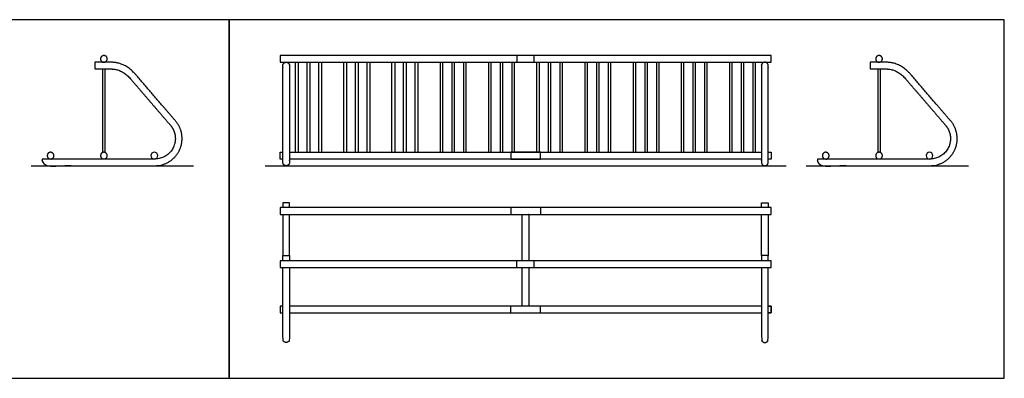
# Model space of a CAD drawing. Units: feet. Extents: x 0 to 50.5, y -2.2 to 20.2.
# Drawn here: x 27.6 to 50.5, y 0 to 8.3 of the extents above; entities that cross this region are included whole.
import ezdxf

# ---------------------------------------------------------------- set-up
doc = ezdxf.new("R2010")
doc.units = ezdxf.units.FT
doc.header["$MEASUREMENT"] = 0
for name, color, linetype, true_color in [('AG-DIAGRAM', 7, 'Continuous', 0xfecc66), ('AG-FIXTURE', 7, 'Continuous', 0x66ccff), ('X-VPRT', 6, 'Continuous', 0xff00ff)]:
    doc.layers.add(name, color=color, linetype=linetype, true_color=true_color)

msp = doc.modelspace()

# ---------------------------------------------------------------- linework, layer by layer
at = {"layer": 'AG-DIAGRAM'}
for points in [[(27.91, 4.944), (31.684, 4.944)], [(33.351, 4.944), (45.464, 4.944)], [(45.932, 4.944), (49.706, 4.944)]]:
    msp.add_lwpolyline(points, dxfattribs=at)
at = {"layer": 'AG-FIXTURE'}
for points in [[(29.573, 7.357), (29.573, 7.35)], [(29.636, 7.35), (29.636, 7.357)], [(34.06, 5.256), (34.06, 7.35)], [(34.122, 7.35), (34.122, 5.256)], [(34.33, 5.256), (34.33, 7.35)], [(34.393, 7.35), (34.393, 5.256)], [(34.601, 5.256), (34.601, 7.35)], [(34.664, 7.35), (34.664, 5.256)], [(35.181, 5.256), (35.181, 7.35)], [(35.243, 7.35), (35.243, 5.256)], [(35.452, 5.256), (35.452, 7.35)], [(35.514, 7.35), (35.514, 5.256)], [(35.723, 5.256), (35.723, 7.35)], [(35.785, 7.35), (35.785, 5.256)], [(36.302, 5.256), (36.302, 7.35)], [(36.365, 7.35), (36.365, 5.256)], [(36.573, 5.256), (36.573, 7.35)], [(36.636, 7.35), (36.636, 5.256)], [(36.844, 5.256), (36.844, 7.35)], [(36.906, 7.35), (36.906, 5.256)], [(37.423, 7.35), (37.423, 5.256)], [(37.486, 5.256), (37.486, 7.35)], [(37.694, 7.35), (37.694, 5.256)], [(37.757, 5.256), (37.757, 7.35)], [(37.965, 7.35), (37.965, 5.256)], [(38.028, 5.256), (38.028, 7.35)], [(38.545, 7.35), (38.545, 5.256)], [(38.607, 5.256), (38.607, 7.35)], [(38.816, 7.35), (38.816, 5.256)], [(38.878, 5.256), (38.878, 7.35)], [(39.086, 7.35), (39.086, 5.256)], [(39.149, 5.256), (39.149, 7.35)], [(39.666, 7.35), (39.666, 5.256)], [(39.729, 5.256), (39.729, 7.35)], [(39.937, 7.35), (39.937, 5.256)], [(39.999, 5.256), (39.999, 7.35)], [(40.208, 7.35), (40.208, 5.256)], [(40.27, 5.256), (40.27, 7.35)], [(40.787, 7.35), (40.787, 5.256)], [(40.85, 5.256), (40.85, 7.35)], [(41.058, 7.35), (41.058, 5.256)], [(41.121, 5.256), (41.121, 7.35)], [(41.329, 7.35), (41.329, 5.256)], [(41.391, 5.256), (41.391, 7.35)], [(41.909, 7.35), (41.909, 5.256)], [(41.971, 5.256), (41.971, 7.35)], [(42.179, 7.35), (42.179, 5.256)], [(42.242, 5.256), (42.242, 7.35)], [(42.45, 7.35), (42.45, 5.256)], [(42.513, 5.256), (42.513, 7.35)], [(43.03, 7.35), (43.03, 5.256)], [(43.092, 5.256), (43.092, 7.35)], [(43.301, 7.35), (43.301, 5.256)], [(43.363, 5.256), (43.363, 7.35)], [(43.572, 7.35), (43.572, 5.256)], [(43.634, 5.256), (43.634, 7.35)], [(44.151, 7.35), (44.151, 5.256)], [(44.214, 5.256), (44.214, 7.35)], [(44.422, 7.35), (44.422, 5.256)], [(44.484, 5.256), (44.484, 7.35)], [(44.693, 7.35), (44.693, 5.256)], [(44.755, 5.256), (44.755, 7.35)], [(47.595, 7.357), (47.595, 7.35)], [(47.658, 7.35), (47.658, 7.357)], [(29.573, 7.194), (29.573, 5.25)], [(29.636, 5.25), (29.636, 7.194)], [(47.595, 7.194), (47.595, 5.25)], [(47.658, 5.25), (47.658, 7.194)], [(33.765, 5.1), (33.699, 5.1), (33.699, 5.256), (33.765, 5.256)], [(33.921, 5.256), (44.894, 5.256)], [(44.894, 5.1), (33.921, 5.1)], [(45.05, 5.256), (45.116, 5.256), (45.116, 5.1), (45.05, 5.1)], [(33.921, 3.969), (33.921, 4.083), (33.765, 4.083), (33.765, 3.969)], [(39.063, 3.969), (39.063, 3.813)], [(39.752, 3.969), (39.752, 3.813)], [(44.894, 3.969), (44.894, 4.083), (45.05, 4.083), (45.05, 3.969)], [(33.765, 3.813), (33.765, 2.859), (33.921, 2.859), (33.921, 3.813)], [(39.329, 2.731), (39.329, 3.813)], [(45.05, 3.813), (45.05, 2.859), (44.894, 2.859), (44.894, 3.813)], [(33.765, 2.731), (33.765, 2.859), (33.921, 2.859), (33.921, 2.731)], [(45.05, 2.731), (45.05, 2.859), (44.894, 2.859), (44.894, 2.731)], [(39.203, 2.575), (39.203, 2.731)], [(39.612, 2.575), (39.612, 2.731)], [(33.765, 1.681), (33.699, 1.681), (33.699, 1.525), (33.765, 1.525)], [(44.894, 1.681), (33.921, 1.681)], [(39.063, 1.525), (39.063, 1.681)], [(39.752, 1.525), (39.752, 1.681)], [(33.921, 1.525), (44.894, 1.525)]]:
    msp.add_lwpolyline(points, dxfattribs=at)
for points in [[(45.116, 7.35), (45.116, 7.506), (33.699, 7.506), (33.699, 7.35)], [(39.203, 7.35), (39.612, 7.35), (39.612, 7.506), (39.203, 7.506)], [(39.063, 5.1), (39.752, 5.1), (39.752, 5.256), (39.063, 5.256)], [(33.699, 3.969), (33.699, 3.813), (45.116, 3.813), (45.116, 3.969)], [(33.699, 2.731), (33.699, 2.575), (45.116, 2.575), (45.116, 2.731)], [(45.05, 1.681), (45.116, 1.681), (45.116, 1.525), (45.05, 1.525), (45.116, 1.525), (45.116, 1.681)]]:
    msp.add_lwpolyline(points, close=True, dxfattribs=at)
at = {"layer": 'AG-FIXTURE', "extrusion": (0, 0, -1)}
for centre in [(-30.777, 5.178), (-48.799, 5.178)]:
    msp.add_circle(centre, 0.0781, dxfattribs=at)
at = {"layer": 'AG-FIXTURE'}
for points, weights, degree, knots in [([(29.396, 7.35), (29.684, 7.35), (29.742, 7.35), (29.762, 7.35), (29.985, 7.35), (30.177, 7.256), (30.339, 7.068), (30.649, 6.708), (30.959, 6.347), (31.269, 5.987), (31.435, 5.795), (31.47, 5.543), (31.364, 5.312), (31.258, 5.081), (31.045, 4.944), (30.79, 4.944), (30.143, 4.944), (29.496, 4.944), (28.172, 4.944), (28.172, 4.996), (28.172, 5.048), (28.172, 5.1), (29.496, 5.1), (30.143, 5.1), (30.79, 5.1), (30.982, 5.1), (31.143, 5.203), (31.222, 5.377), (31.302, 5.551), (31.275, 5.74), (31.151, 5.885), (30.841, 6.246), (30.531, 6.606), (30.221, 6.966), (30.151, 7.047), (30.08, 7.103), (30.005, 7.139), (29.93, 7.176), (29.851, 7.194), (29.762, 7.194), (29.742, 7.194), (29.684, 7.194), (29.396, 7.194), (29.396, 7.246), (29.396, 7.298), (29.396, 7.35)], [1, 1, 1, 1, 1, 1, 1, 1, 1, 1, 0.894475751807, 0.894475751807, 1, 0.894475751807, 0.894475751807, 1, 1, 1, 1, 1, 1, 1, 1, 1, 1, 0.894475753972, 0.894475753972, 1, 0.894475753972, 0.894475753972, 1, 1, 1, 1, 1, 1, 1, 1, 1, 1, 1, 1, 1, 1, 1, 1], 3, [0, 0, 0, 0, 0.862777, 0.862777, 0.862777, 1.569934, 1.569934, 1.569934, 2.995344, 2.995344, 2.995344, 3.853224, 3.853224, 3.853224, 4.711104, 4.711104, 4.711104, 6.652495, 6.652495, 6.652495, 6.808745, 6.808745, 6.808745, 8.657501, 8.657501, 8.657501, 9.474446, 9.474446, 9.474446, 10.291391, 10.291391, 10.291391, 11.648787, 11.648787, 11.648787, 11.985495, 11.985495, 11.985495, 12.322202, 12.322202, 12.322202, 13.143811, 13.143811, 13.143811, 13.300061, 13.300061, 13.300061, 13.300061]), ([(29.526, 7.428), (29.526, 7.506), (29.604, 7.506), (29.683, 7.506), (29.683, 7.428), (29.683, 7.35), (29.604, 7.35), (29.526, 7.35), (29.526, 7.428)], [1, 0.707106781187, 1, 0.707106781187, 1, 0.707106781187, 1, 0.707106781187, 1], 2, [0, 0, 0, 0.1227185, 0.1227185, 0.2454369, 0.2454369, 0.3681554, 0.3681554, 0.4908739, 0.4908739, 0.4908739]), ([(33.765, 5.022), (33.765, 4.944), (33.843, 4.944), (33.921, 4.944), (33.921, 5.022), (33.921, 6.147), (33.921, 7.272), (33.921, 7.35), (33.843, 7.35), (33.765, 7.35), (33.765, 7.272), (33.765, 6.147), (33.765, 5.022)], [1, 0.707106781187, 1, 0.707106781187, 1, 1, 1, 0.707106781187, 1, 0.707106781187, 1, 1, 1], 2, [0, 0, 0, 0.122718, 0.122718, 0.245437, 0.245437, 2.422385, 2.422385, 2.545103, 2.545103, 2.667822, 2.667822, 4.84477, 4.84477, 4.84477]), ([(45.05, 5.022), (45.05, 4.944), (44.972, 4.944), (44.894, 4.944), (44.894, 5.022), (44.894, 6.147), (44.894, 7.272), (44.894, 7.35), (44.972, 7.35), (45.05, 7.35), (45.05, 7.272), (45.05, 6.147), (45.05, 5.022)], [1, 0.707106781187, 1, 0.707106781187, 1, 1, 1, 0.707106781187, 1, 0.707106781187, 1, 1, 1], 2, [0, 0, 0, 0.122718, 0.122718, 0.245437, 0.245437, 2.422385, 2.422385, 2.545103, 2.545103, 2.667822, 2.667822, 4.84477, 4.84477, 4.84477]), ([(47.419, 7.35), (47.706, 7.35), (47.765, 7.35), (47.784, 7.35), (48.007, 7.35), (48.2, 7.256), (48.362, 7.068), (48.671, 6.708), (48.981, 6.347), (49.291, 5.987), (49.457, 5.795), (49.493, 5.543), (49.387, 5.312), (49.281, 5.081), (49.067, 4.944), (48.813, 4.944), (48.165, 4.944), (47.518, 4.944), (46.194, 4.944), (46.194, 4.996), (46.194, 5.048), (46.194, 5.1), (47.518, 5.1), (48.165, 5.1), (48.813, 5.1), (49.004, 5.1), (49.165, 5.203), (49.245, 5.377), (49.324, 5.551), (49.298, 5.74), (49.173, 5.885), (48.863, 6.246), (48.553, 6.606), (48.243, 6.966), (48.174, 7.047), (48.102, 7.103), (48.027, 7.139), (47.952, 7.176), (47.873, 7.194), (47.784, 7.194), (47.765, 7.194), (47.706, 7.194), (47.419, 7.194), (47.419, 7.246), (47.419, 7.298), (47.419, 7.35)], [1, 1, 1, 1, 1, 1, 1, 1, 1, 1, 0.894475751807, 0.894475751807, 1, 0.894475751807, 0.894475751807, 1, 1, 1, 1, 1, 1, 1, 1, 1, 1, 0.894475753972, 0.894475753972, 1, 0.894475753972, 0.894475753972, 1, 1, 1, 1, 1, 1, 1, 1, 1, 1, 1, 1, 1, 1, 1, 1], 3, [0, 0, 0, 0, 0.862777, 0.862777, 0.862777, 1.569934, 1.569934, 1.569934, 2.995344, 2.995344, 2.995344, 3.853224, 3.853224, 3.853224, 4.711104, 4.711104, 4.711104, 6.652495, 6.652495, 6.652495, 6.808745, 6.808745, 6.808745, 8.657501, 8.657501, 8.657501, 9.474446, 9.474446, 9.474446, 10.291391, 10.291391, 10.291391, 11.648787, 11.648787, 11.648787, 11.985495, 11.985495, 11.985495, 12.322202, 12.322202, 12.322202, 13.143811, 13.143811, 13.143811, 13.300061, 13.300061, 13.300061, 13.300061]), ([(47.549, 7.428), (47.549, 7.506), (47.627, 7.506), (47.705, 7.506), (47.705, 7.428), (47.705, 7.35), (47.627, 7.35), (47.549, 7.35), (47.549, 7.428)], [1, 0.707106781187, 1, 0.707106781187, 1, 0.707106781187, 1, 0.707106781187, 1], 2, [0, 0, 0, 0.1227185, 0.1227185, 0.2454369, 0.2454369, 0.3681554, 0.3681554, 0.4908739, 0.4908739, 0.4908739]), ([(28.286, 5.178), (28.286, 5.256), (28.364, 5.256), (28.443, 5.256), (28.443, 5.178), (28.443, 5.1), (28.364, 5.1), (28.286, 5.1), (28.286, 5.178)], [1, 0.707106781187, 1, 0.707106781187, 1, 0.707106781187, 1, 0.707106781187, 1], 2, [0, 0, 0, 0.1227185, 0.1227185, 0.2454369, 0.2454369, 0.3681554, 0.3681554, 0.4908739, 0.4908739, 0.4908739]), ([(29.526, 5.178), (29.526, 5.256), (29.604, 5.256), (29.683, 5.256), (29.683, 5.178), (29.683, 5.1), (29.604, 5.1), (29.526, 5.1), (29.526, 5.178)], [1, 0.707106781187, 1, 0.707106781187, 1, 0.707106781187, 1, 0.707106781187, 1], 2, [0, 0, 0, 0.1227185, 0.1227185, 0.2454369, 0.2454369, 0.3681554, 0.3681554, 0.4908739, 0.4908739, 0.4908739]), ([(46.309, 5.178), (46.309, 5.256), (46.387, 5.256), (46.465, 5.256), (46.465, 5.178), (46.465, 5.1), (46.387, 5.1), (46.309, 5.1), (46.309, 5.178)], [1, 0.707106781187, 1, 0.707106781187, 1, 0.707106781187, 1, 0.707106781187, 1], 2, [0, 0, 0, 0.1227185, 0.1227185, 0.2454369, 0.2454369, 0.3681554, 0.3681554, 0.4908739, 0.4908739, 0.4908739]), ([(47.549, 5.178), (47.549, 5.256), (47.627, 5.256), (47.705, 5.256), (47.705, 5.178), (47.705, 5.1), (47.627, 5.1), (47.549, 5.1), (47.549, 5.178)], [1, 0.707106781187, 1, 0.707106781187, 1, 0.707106781187, 1, 0.707106781187, 1], 2, [0, 0, 0, 0.1227185, 0.1227185, 0.2454369, 0.2454369, 0.3681554, 0.3681554, 0.4908739, 0.4908739, 0.4908739]), ([(33.921, 2.575), (33.921, 2.017), (33.921, 0.911), (33.921, 0.833), (33.843, 0.833), (33.765, 0.833), (33.765, 0.911), (33.765, 2.017), (33.765, 2.575)], [1, 1, 1, 0.707106781187, 1, 0.707106781187, 1, 1, 1], 2, [2.451209, 2.451209, 2.451209, 3.310594, 3.310594, 3.433312, 3.433312, 3.556031, 3.556031, 4.415415, 4.415415, 4.415415]), ([(44.894, 2.575), (44.894, 2.017), (44.894, 0.911), (44.894, 0.833), (44.972, 0.833), (45.05, 0.833), (45.05, 0.911), (45.05, 2.017), (45.05, 2.575)], [1, 1, 1, 0.707106781187, 1, 0.707106781187, 1, 1, 1], 2, [2.451209, 2.451209, 2.451209, 3.310594, 3.310594, 3.433312, 3.433312, 3.556031, 3.556031, 4.415415, 4.415415, 4.415415])]:
    msp.add_rational_spline(points, weights, degree=degree, knots=knots, dxfattribs=at)
for points in [[(29.573, 5.107), (29.573, 5.103), (29.573, 5.1)], [(29.636, 5.1), (29.636, 5.103), (29.636, 5.107)], [(47.595, 5.107), (47.595, 5.103), (47.595, 5.1)], [(47.658, 5.1), (47.658, 5.103), (47.658, 5.107)]]:
    msp.add_open_spline(points, degree=2, dxfattribs=at)
for points, knots in [([(39.329, 3.813), (39.407, 3.813), (39.486, 3.813), (39.486, 3.272), (39.486, 2.731)], [0, 0, 0, 0.15625, 0.15625, 1.618943, 1.618943, 1.618943]), ([(39.329, 1.681), (39.407, 1.681), (39.486, 1.681), (39.486, 2.128), (39.486, 2.575), (39.407, 2.575), (39.329, 2.575), (39.329, 2.128), (39.329, 1.681)], [0, 0, 0, 0.15625, 0.15625, 1.618943, 1.618943, 1.775193, 1.775193, 3.237886, 3.237886, 3.237886])]:
    msp.add_open_spline(points, degree=2, knots=knots, dxfattribs=at)
at = {"layer": 'X-VPRT'}
for points in [[(15.7, 0), (32.517, 0), (32.517, 8.34), (15.7, 8.34)], [(32.517, 0), (50.54, 0), (50.54, 8.34), (32.517, 8.34)]]:
    msp.add_lwpolyline(points, close=True, dxfattribs=at)

doc.saveas('drawing.dxf')
